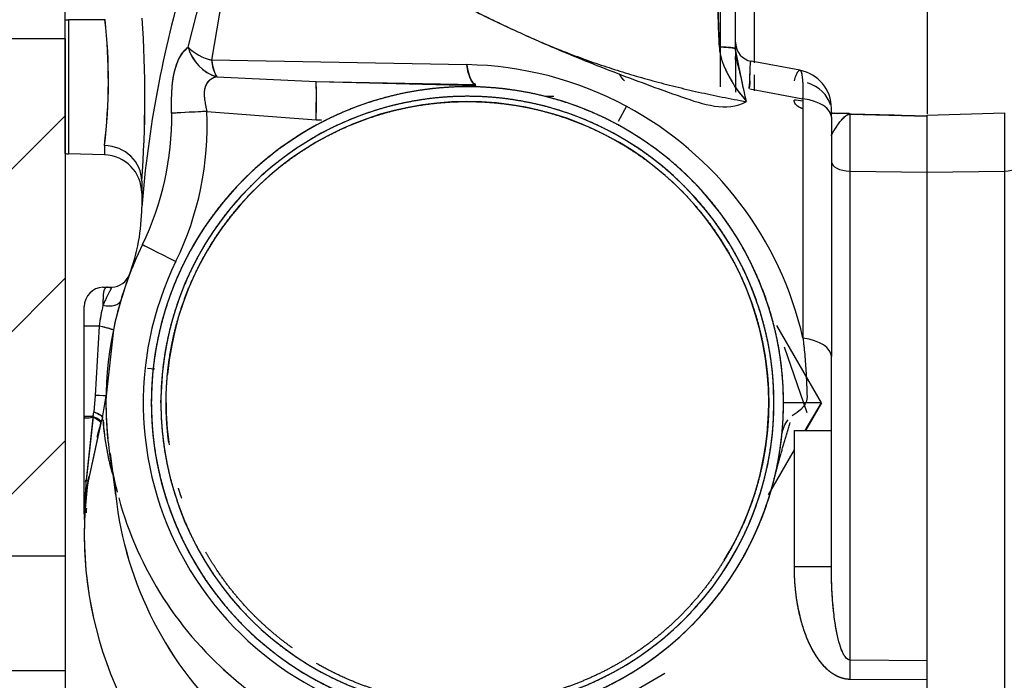
# Model space of a CAD drawing. Units: millimetres. Extents: x 0 to 410, y 0 to 287.
# Drawn here: x 188 to 201, y 180 to 188 of the extents above; entities that cross this region are included whole.
import ezdxf
from ezdxf.lldxf.tags import DXFTag

# ---------------------------------------------------------------- set-up
doc = ezdxf.new("R2010")
doc.units = ezdxf.units.MM
for name, color, linetype in [('17210009', 7, 'Continuous'), ('24883000_TMC60_0', 7, 'Continuous'), ('Predeterminado', 7, 'Continuous')]:
    doc.layers.add(name, color=color, linetype=linetype)
tags = doc.linetypes.add('HIDDEN2', pattern=[4.7625, 3.175, -1.5875]).pattern_tags.tags
tags[6:7] = [DXFTag(74, 4), DXFTag(75, 0), DXFTag(340, '0'), DXFTag(46, 0.0), DXFTag(50, 0.0), DXFTag(44, 0.0), DXFTag(45, 0.0)]
tags[4:5] = [DXFTag(74, 4), DXFTag(75, 0), DXFTag(340, '0'), DXFTag(46, 0.0), DXFTag(50, 0.0), DXFTag(44, 0.0), DXFTag(45, 0.0)]

# ---------------------------------------------------------------- blocks, each defined once
blk = doc.blocks.new('SE6')
at = {"layer": '17210009', "linetype": 'Continuous'}
h = blk.add_hatch(dxfattribs=at)
h.set_pattern_fill('LINE', scale=0.47244, angle=45, style=0)
edge = h.paths.add_edge_path()
edge.add_line((164.742, 167.75), (165.992, 167.75))
edge.add_arc((165.992, 170.25), 2.5, 270, 360)
edge.add_line((168.492, 170.25), (168.492, 174))
edge.add_spline(control_points=[(168.492, 174), (168.492, 174.181), (168.529, 174.362), (168.632, 174.61), (168.674, 174.69), (168.775, 174.841), (168.832, 174.91), (168.959, 175.036), (169.029, 175.094), (169.179, 175.194), (169.258, 175.236), (169.383, 175.288), (169.425, 175.303), (169.512, 175.329), (169.555, 175.34), (169.687, 175.366), (169.776, 175.375), (169.867, 175.375)], knot_values=[0, 0, 0, 0, 0.25, 0.25, 0.375, 0.375, 0.5, 0.5, 0.625, 0.625, 0.75, 0.75, 0.8125, 0.8125, 0.875, 0.875, 1, 1, 1, 1], degree=3, periodic=0)
edge.add_line((169.867, 175.375), (176.152, 175.375))
edge.add_spline(control_points=[(176.152, 175.375), (176.248, 175.375), (176.346, 175.381), (176.538, 175.403), (176.633, 175.42), (176.822, 175.465), (176.915, 175.493), (177.096, 175.558), (177.184, 175.596), (177.27, 175.639)], knot_values=[0, 0, 0, 0, 0.25, 0.25, 0.5, 0.5, 0.75, 0.75, 1, 1, 1, 1], degree=3, periodic=0)
edge.add_line((177.27, 175.639), (183.155, 178.582))
edge.add_spline(control_points=[(183.155, 178.582), (183.19, 178.599), (183.226, 178.612), (183.301, 178.63), (183.34, 178.634), (183.378, 178.634)], knot_values=[0, 0, 0, 0, 0.5, 0.5, 1, 1, 1, 1], degree=3, periodic=0)
edge.add_line((183.378, 178.634), (188.992, 178.634))
edge.add_line((188.992, 178.634), (188.992, 179.625))
edge.add_line((188.992, 179.625), (186.742, 179.625))
edge.add_spline(control_points=[(186.742, 179.625), (186.667, 179.751), (186.592, 179.876), (186.479, 180.064), (186.441, 180.126), (186.385, 180.22), (186.366, 180.251), (186.338, 180.298), (186.329, 180.314), (186.315, 180.338), (186.31, 180.346), (186.304, 180.358), (186.302, 180.362), (186.298, 180.37), (186.297, 180.375), (186.3, 180.388), (186.305, 180.396), (186.314, 180.412), (186.319, 180.42), (186.332, 180.443), (186.342, 180.458), (186.37, 180.505), (186.388, 180.536), (186.444, 180.629), (186.481, 180.691), (186.593, 180.877), (186.668, 181.001), (186.742, 181.125)], knot_values=[0, 0, 0, 0, 0.25, 0.25, 0.375, 0.375, 0.4375, 0.4375, 0.46875, 0.46875, 0.484375, 0.484375, 0.492187, 0.492187, 0.5, 0.5, 0.515625, 0.515625, 0.53125, 0.53125, 0.5625, 0.5625, 0.625, 0.625, 0.75, 0.75, 1, 1, 1, 1], degree=3, periodic=0)
edge.add_line((186.742, 181.125), (188.992, 181.125))
edge.add_line((188.992, 181.125), (188.992, 187.875))
edge.add_line((188.992, 187.875), (184.492, 187.875))
edge.add_line((184.492, 187.875), (184.492, 180.972))
edge.add_spline(control_points=[(184.492, 180.972), (184.492, 180.902), (184.483, 180.834), (184.445, 180.7), (184.416, 180.636), (184.343, 180.518), (184.299, 180.465), (184.196, 180.371), (184.139, 180.332), (184.077, 180.301)], knot_values=[0, 0, 0, 0, 0.25, 0.25, 0.5, 0.5, 0.75, 0.75, 1, 1, 1, 1], degree=3, periodic=0)
edge.add_line((184.077, 180.301), (176.767, 176.645))
edge.add_spline(control_points=[(176.767, 176.645), (176.719, 176.622), (176.67, 176.6), (176.57, 176.564), (176.519, 176.549), (176.416, 176.525), (176.364, 176.516), (176.259, 176.503), (176.205, 176.5), (176.152, 176.5)], knot_values=[0, 0, 0, 0, 0.25, 0.25, 0.5, 0.5, 0.75, 0.75, 1, 1, 1, 1], degree=3, periodic=0)
edge.add_line((176.152, 176.5), (169.867, 176.5))
edge.add_spline(control_points=[(169.867, 176.5), (169.702, 176.5), (169.54, 176.484), (169.3, 176.437), (169.221, 176.417), (169.064, 176.369), (168.986, 176.341), (168.759, 176.247), (168.616, 176.171), (168.344, 175.989), (168.215, 175.884), (167.985, 175.654), (167.881, 175.528), (167.744, 175.323), (167.702, 175.252), (167.624, 175.108), (167.555, 174.961), (167.5, 174.807), (167.452, 174.651), (167.432, 174.571), (167.383, 174.329), (167.367, 174.165), (167.367, 174)], knot_values=[0, 0, 0, 0, 0.125, 0.125, 0.1875, 0.1875, 0.25, 0.25, 0.375, 0.375, 0.5, 0.5, 0.625, 0.625, 0.6875, 0.6875, 0.75, 0.8125, 0.8125, 0.875, 0.875, 1, 1, 1, 1], degree=3, periodic=0)
edge.add_line((167.367, 174), (167.367, 170.25))
edge.add_arc((165.992, 170.25), 1.375, 270, 360, ccw=False)
edge.add_line((165.992, 168.875), (162.742, 168.875))
edge.add_line((162.742, 168.875), (162.742, 167))
edge.add_line((162.742, 167), (164.242, 167))
edge.add_line((164.242, 167), (164.242, 167.25))
edge.add_arc((164.742, 167.25), 0.5, 90, 180, ccw=False)
at = {"layer": '17210009', "color": 7, "linetype": 'Continuous'}
for p, q in [((188.992, 187.875), (184.492, 187.875)), ((188.992, 187.875), (188.992, 181.125)), ((186.742, 181.125), (188.992, 181.125)), ((188.992, 181.125), (188.992, 179.625)), ((188.992, 179.625), (186.742, 179.625)), ((188.992, 179.625), (188.992, 178.634))]:
    blk.add_line(p, q, dxfattribs=at)
at = {"layer": '24883000_TMC60_0', "color": 7, "linetype": 'HIDDEN2'}
for p, q in [((197.986, 191.269), (197.986, 187.562)), ((197.986, 191.269), (197.986, 187.562)), ((200.242, 190.392), (200.242, 186.897)), ((191.283, 189.813), (190.903, 187.599)), ((191.283, 189.813), (190.903, 187.599)), ((190.597, 187.766), (190.979, 189.27)), ((190.598, 187.766), (190.979, 189.27)), ((197.542, 189.125), (197.542, 187.25)), ((197.499, 188.534), (197.529, 187.77)), ((197.742, 187.742), (197.742, 188.59)), ((197.742, 187.742), (197.742, 188.59)), ((188.992, 186.379), (188.992, 188.371)), ((188.992, 188.125), (189.036, 188.125)), ((189.036, 188.125), (189.036, 186.374)), ((189.513, 188.125), (189.036, 188.125)), ((189.036, 188.125), (189.036, 186.374)), ((197.542, 187.751), (197.542, 187.25)), ((197.742, 187.83), (197.742, 187.791)), ((197.839, 187.245), (197.742, 187.742)), ((197.742, 187.712), (197.742, 187.6)), ((197.742, 187.65), (197.742, 187.25)), ((197.742, 187.6), (197.742, 187.643)), ((194.235, 187.538), (190.903, 187.599)), ((194.235, 187.538), (190.903, 187.599)), ((197.742, 187.6), (197.742, 187.179)), ((197.742, 187.6), (197.742, 187.179)), ((198.581, 187.465), (197.945, 187.585)), ((190.97, 187.379), (192.267, 187.318)), ((190.97, 187.379), (192.267, 187.318)), ((197.986, 187.404), (197.986, 187.197)), ((197.986, 187.404), (197.986, 187.197)), ((192.267, 187.318), (194.35, 187.265)), ((192.267, 187.318), (194.351, 187.28)), ((197.927, 187.223), (198.621, 187.093)), ((197.927, 187.223), (198.621, 187.093)), ((195.269, 187.125), (195.369, 187.125)), ((198.621, 187.093), (198.621, 183.968)), ((198.621, 187.093), (198.621, 183.968)), ((196.316, 186.995), (196.209, 186.796)), ((196.316, 186.995), (196.209, 186.796)), ((198.992, 186.851), (198.992, 186.973)), ((198.992, 186.851), (198.992, 186.968)), ((190.841, 186.928), (192.267, 186.818)), ((190.841, 186.928), (192.267, 186.818)), ((198.992, 186.903), (199.072, 186.901)), ((198.992, 186.851), (198.992, 183.727)), ((198.992, 186.851), (198.992, 183.727)), ((199.236, 186.898), (199.81, 186.883)), ((199.236, 186.892), (200.242, 186.866)), ((199.236, 186.149), (199.236, 186.892)), ((199.236, 186.149), (199.236, 186.892)), ((199.236, 186.892), (200.242, 186.866)), ((199.254, 186.898), (200.242, 186.872)), ((200.242, 186.881), (201.249, 186.908)), ((200.242, 186.881), (201.249, 186.908)), ((200.242, 186.136), (200.242, 186.881)), ((200.242, 186.866), (200.242, 186.874)), ((200.242, 186.136), (200.242, 186.866)), ((201.249, 186.908), (201.249, 186.149)), ((192.267, 186.818), (192.337, 186.817)), ((192.267, 186.818), (192.337, 186.817)), ((189.505, 186.483), (189.505, 186.362)), ((189.505, 186.483), (189.505, 186.362)), ((189.505, 186.362), (189.036, 186.374)), ((199.236, 186.149), (200.242, 186.136)), ((199.236, 179.768), (199.236, 186.149)), ((199.236, 186.149), (200.242, 186.136)), ((199.236, 179.768), (199.236, 186.149)), ((200.242, 186.136), (201.249, 186.149)), ((200.242, 186.136), (201.249, 186.149)), ((200.242, 179.761), (200.242, 186.136)), ((200.242, 176.125), (200.242, 186.136)), ((201.249, 186.149), (201.249, 176.139)), ((201.249, 186.149), (201.249, 176.139)), ((189.992, 186.017), (189.992, 185.862)), ((189.992, 185.862), (189.992, 185.678)), ((189.486, 184.632), (189.604, 184.635)), ((189.242, 181.673), (189.242, 184.382)), ((189.435, 184.125), (189.242, 184.125)), ((189.435, 184.125), (189.242, 184.125)), ((189.435, 184.125), (189.384, 183.22)), ((189.435, 184.125), (189.384, 183.22)), ((189.622, 184.075), (189.526, 183.215)), ((189.622, 184.075), (189.526, 183.215)), ((198.861, 183.125), (198.279, 184.132)), ((198.678, 182.993), (198.378, 183.85)), ((198.992, 182.761), (198.992, 183.727)), ((190.161, 183.562), (190.068, 183.572)), ((190.161, 183.562), (190.068, 183.572)), ((190.242, 183.125), (190.265, 183.551)), ((189.384, 183.22), (189.366, 183.006)), ((189.384, 183.22), (189.366, 183.006)), ((189.479, 182.93), (189.526, 183.215)), ((198.861, 183.125), (198.367, 183.125)), ((198.861, 183.125), (198.367, 183.125)), ((198.651, 182.761), (198.861, 183.125)), ((198.861, 183.125), (198.652, 182.763)), ((189.356, 182.94), (189.366, 183.006)), ((189.358, 182.951), (189.366, 183.006)), ((189.242, 182.951), (189.356, 182.951)), ((189.356, 182.94), (189.267, 182.109)), ((189.355, 182.929), (189.268, 182.117)), ((189.46, 182.868), (189.291, 182.103)), ((189.457, 182.859), (189.291, 182.103)), ((189.479, 182.93), (189.46, 182.868)), ((189.479, 182.93), (189.463, 182.877)), ((198.505, 182.761), (198.992, 182.761)), ((198.505, 182.761), (198.505, 180.984)), ((198.505, 182.761), (198.505, 180.984)), ((198.992, 180.984), (198.992, 182.761)), ((198.992, 180.984), (198.992, 182.761)), ((198.505, 182.509), (198.168, 181.925)), ((198.507, 182.512), (198.361, 182.26)), ((189.652, 181.918), (189.583, 182.461)), ((198.992, 180.984), (198.505, 180.984)), ((198.992, 180.984), (198.505, 180.984)), ((199.236, 179.768), (200.242, 179.761)), ((199.236, 179.768), (200.242, 179.761)), ((200.242, 178), (200.242, 179.761)), ((196.82, 179.591), (196.014, 179.125)), ((199.236, 179.518), (200.242, 179.511)), ((199.236, 179.518), (200.242, 179.511))]:
    blk.add_line(p, q, dxfattribs=at)
for centre, radius, start, end in [((204.358, 184.546), 14.41, 163.2189, 175.4938), ((204.475, 184.524), 14.529, 163.2693, 175.4434), ((74.146, 183.212), 123.468, 2.11585, 2.4708), ((182.625, 187.335), 6.933, 352.9371, 6.5436), ((182.482, 187.336), 7.074, 353.074, 6.4068), ((175.331, 187.122), 14.702, 355.691, 3.9883), ((175.621, 187.121), 14.413, 355.6075, 4.0718), ((191.044, 188.221), 0.638, 225.5858, 257.2864), ((191.137, 187.913), 0.559, 195.2528, 252.6138), ((191.042, 188.219), 0.635, 225.5055, 257.3516), ((197.987, 187.825), 0.245, 181.9286, 260.0493), ((191.463, 187.648), 0.562, 185.0351, 208.6549), ((194.15, 182.954), 4.585, 61.8134, 88.9485), ((194.15, 182.954), 4.585, 61.8134, 88.9485), ((198.487, 186.969), 0.505, 359.9579, 79.3418), ((194.242, 183.125), 4.125, 0, 180), ((187.191, 187.068), 5.082, 357.1827, 2.8183), ((194.242, 183.125), 4, 0, 180), ((194.242, 183.125), 3.932, 0, 174.6414), ((194.15, 182.954), 4.585, 12.7768, 61.8124), ((194.15, 182.954), 4.585, 12.7769, 61.8123), ((186.578, 186.85), 3.805, 334.1349, 0.8118), ((199.41, 17.975), 169.17, 92.90332, 93.05901), ((186.807, 186.74), 4.039, 334.0335, 2.6678), ((186.807, 186.74), 4.039, 334.0318, 2.6694), ((194.242, 183.125), 4.125, 116.557, 154.8925), ((194.242, 183.125), 4.125, 116.557, 121.9673), ((189.042, 186.624), 0.25, 258.463, 268.5), ((189.492, 185.862), 0.5, 0, 88.5), ((187.492, 185.678), 2.5, 339.3444, 360), ((194.242, 183.125), 4.717, 154.037, 180.0002), ((194.242, 183.125), 4.717, 154.0374, 180), ((194.242, 183.125), 4.717, 154.0374, 158.008), ((194.241, 183.126), 4.715, 154.0361, 158.0033), ((194.229, 183.125), 4.217, 154.0374, 268.5), ((194.229, 183.125), 4.217, 154.0374, 268.5), ((189.597, 184.885), 0.25, 271.5, 339.3444), ((187.492, 185.678), 2.5, 339.2817, 340.1672), ((194.242, 183.125), 4.717, 159.6963, 163.5375), ((194.242, 183.125), 4.717, 159.6989, 163.5375), ((189.492, 184.382), 0.25, 91.5, 180), ((193.617, 183.486), 4.231, 167.5434, 171.3026), ((193.594, 183.49), 4.208, 167.5331, 171.3129), ((194.242, 183.125), 4.717, 163.5375, 168.3846), ((194.242, 183.125), 4.717, 163.5375, 168.3846), ((189.288, 183.205), 0.932, 68.9881, 80.9407), ((194.242, 183.125), 4.125, 169.9509, 180), ((194.242, 183.125), 4.717, 178.912, 185.7513), ((194.242, 183.125), 4.717, 180, 188.7965), ((194.242, 183.125), 4.717, 180, 185.7507), ((194.242, 183.125), 4.125, 180, 0), ((194.242, 183.125), 4, 180, 0), ((194.242, 183.125), 3.932, 180, 188.001), ((194.242, 183.125), 3.932, 328.5002, 0), ((194.242, 181.409), 5, 162.2908, 165.3098), ((192.496, 183.068), 3.014, 183.1959, 198.18), ((192.68, 183.101), 3.199, 183.5993, 197.7202), ((194.242, 183.125), 4.717, 188.0485, 192.2169), ((194.242, 183.125), 4.717, 188.6245, 192.2169), ((194.242, 181.409), 5, 171.267, 179.9994), ((192.885, 181.53), 3.64, 170.9375, 178.8594), ((194.385, 182.442), 4.763, 183.7841, 225.2873), ((194.386, 182.442), 4.764, 183.7887, 225.2828), ((194.242, 183.125), 4.717, 192.2515, 194.2225), ((194.242, 183.125), 4.717, 192.2517, 194.318), ((194.242, 183.125), 4.717, 195.2495, 230.1902), ((194.242, 183.125), 4.717, 195.2495, 230.1902), ((194.255, 181.415), 4.997, 176.158, 176.8631), ((189.492, 181.673), 0.25, 180, 187.1613), ((194.242, 181.409), 5, 177.7913, 180), ((188.996, 181.611), 0.25, 0, 7.1613), ((188.996, 181.611), 0.25, 357.7913, 360), ((194.242, 181.409), 5, 180, 192.3596), ((194.242, 181.409), 5, 180, 208.5118), ((182.335, 179.643), 16.901, 359.5764, 0.4236), ((194.242, 183.125), 4.717, 226.5192, 234.9534)]:
    blk.add_arc(centre, radius, start, end, dxfattribs=at)
for centre, major_axis, ratio, start_param, end_param in [((191.033, 187.841), (-0.282, 0.413), 0.863659, 1.195602, 2.335187), ((197.492, 187.742), (-0.25, 0), 0.111352, 3.141593, 4.563237), ((191.033, 187.841), (-0.009, -0.5), 0.28625, 5.221765, 5.894084), ((194.364, 187.779), (-0.009, -0.5), 0.28625, 5.221765, 6.255862), ((192.253, 186.818), (0.013, 0.5), 0.026168, 4.713056, 6.256996), ((194.337, 186.765), (0.013, 0.5), 0.026168, -0.25548, -0.026189), ((198.492, 186.923), (0.5, 0), 0.812797, 0.22197, 1.187976), ((198.492, 186.851), (-0.5, 0), 0.5, 3.141593, 4.45059), ((198.492, 186.851), (-0.5, 0), 0.5, 3.141593, 4.45059), ((198.492, 186.611), (0.5, 0), 0.928056, 1.322922, 1.544616), ((190.854, 186.928), (-0.499, -0.026), 0.001335, -1.544854, -0.332237), ((199.222, 186.399), (0.013, 0.5), 0.002638, -0.160033, -0.041568), ((199.222, 186.399), (0.013, 0.5), 0.002637, -0.160035, -0.041548), ((200.229, 186.373), (0.013, 0.5), 0.002638, -0.16155, -0.042109), ((189.492, 186.017), (-0.5, 0), 0.931401, 3.141593, 4.686209), ((189.492, 186.017), (-0.5, 0), 0.931401, 3.141593, 4.686209), ((199.242, 186.274), (0.25, 0), 0.5, 3.141593, 4.686209), ((199.242, 186.274), (0.25, 0), 0.5, 3.141593, 4.686209), ((201.242, 186.274), (0.25, 0), 0.5, 4.738569, 6.283185), ((190.451, 184.971), (0.45, -0.219), 0.011463, 3.141585, 4.688844), ((190.451, 184.971), (0.45, -0.219), 0.011463, 3.141585, 4.688844), ((189.479, 184.533), (0.24, -0.071), 0.51737, 4.891084, 6.283185), ((189.479, 184.533), (0.24, -0.071), 0.517371, 4.891084, 6.283185), ((189.377, 184.125), (0.245, -0.05), 0.047523, 0, 1.343588), ((198.492, 183.727), (0.5, 0), 0.5, 0, 1.308997), ((189.276, 183.22), (-0.25, 0.005), 0.009084, 3.141593, 4.266208), ((189.276, 183.22), (-0.25, 0.005), 0.009085, 3.141593, 4.266208), ((189.241, 183.006), (-0.238, 0.076), 0.17406, 3.141593, 4.213323), ((189.215, 182.909), (-0.246, 0.039), 0.252189, 3.106267, 4.138266), ((188.915, 182.035), (-0.376, -0.068), 0.06325, 3.12069, 3.569781), ((199.222, 179.518), (0.004, 0.5), 0.026176, 4.712573, 5.235988)]:
    blk.add_ellipse(centre, major_axis=major_axis, ratio=ratio, start_param=start_param, end_param=end_param, dxfattribs=at)
for points, degree, knots in [([(192.009, 190.974), (191.938, 190.848), (191.902, 190.723), (191.893, 190.583), (191.892, 190.568), (191.892, 190.537), (191.892, 190.521), (191.894, 190.474), (191.897, 190.443), (191.912, 190.345), (191.929, 190.278), (192.004, 190.07), (192.086, 189.921), (192.333, 189.604), (192.497, 189.436), (192.816, 189.17), (192.935, 189.079), (193.199, 188.892), (193.345, 188.797), (193.664, 188.601), (193.837, 188.502), (194.215, 188.299), (194.418, 188.195), (194.856, 187.986), (195.091, 187.879), (195.592, 187.665), (195.859, 187.556), (196.424, 187.338), (196.722, 187.228), (197.321, 187.019), (197.618, 186.919), (197.883, 187.056)], 3, [0, 0, 0, 0, 0.12575, 0.12575, 0.141469, 0.141469, 0.157187, 0.157187, 0.188625, 0.188625, 0.2515, 0.2515, 0.37725, 0.37725, 0.503, 0.503, 0.565875, 0.565875, 0.62875, 0.62875, 0.691625, 0.691625, 0.7545, 0.7545, 0.817375, 0.817375, 0.88025, 0.88025, 0.943125, 0.943125, 1, 1, 1, 1]), ([(192.009, 190.974), (191.886, 190.755), (191.893, 190.517), (191.899, 190.28), (192.036, 190.026), (192.172, 189.773), (192.435, 189.509), (192.699, 189.244), (193.086, 188.973), (193.472, 188.701), (193.976, 188.427), (194.48, 188.153), (195.092, 187.881), (196.322, 187.334), (197.883, 187.056)], 2, [0, 0, 0, 0.125, 0.125, 0.25, 0.25, 0.375, 0.375, 0.5, 0.5, 0.625, 0.625, 0.75, 0.75, 1, 1, 1]), ([(190.382, 186.904), (190.381, 186.949), (190.381, 186.993), (190.381, 187.082), (190.382, 187.127), (190.385, 187.182), (190.386, 187.193), (190.387, 187.215), (190.388, 187.226), (190.39, 187.258), (190.392, 187.279), (190.399, 187.342), (190.406, 187.383), (190.422, 187.461), (190.432, 187.498), (190.455, 187.566), (190.469, 187.598), (190.501, 187.657), (190.518, 187.682), (190.556, 187.728), (190.576, 187.748), (190.597, 187.766)], 3, [0, 0, 0, 0, 0.125, 0.125, 0.25, 0.25, 0.28125, 0.28125, 0.3125, 0.3125, 0.375, 0.375, 0.5, 0.5, 0.625, 0.625, 0.75, 0.75, 0.875, 0.875, 1, 1, 1, 1]), ([(190.382, 186.904), (190.382, 186.918), (190.381, 186.946), (190.381, 186.988), (190.381, 187.03), (190.381, 187.071), (190.382, 187.112), (190.383, 187.153), (190.387, 187.225), (190.396, 187.326), (190.414, 187.43), (190.436, 187.51), (190.458, 187.572), (190.484, 187.629), (190.516, 187.681), (190.554, 187.728), (190.583, 187.753), (190.597, 187.766)], 3, [0, 0, 0, 0, 0.035323, 0.070618, 0.105979, 0.141497, 0.177259, 0.213347, 0.24984, 0.372893, 0.499988, 0.575835, 0.653953, 0.734861, 0.819107, 0.907273, 1, 1, 1, 1]), ([(197.529, 187.77), (197.53, 187.746), (197.533, 187.722), (197.538, 187.686), (197.541, 187.674), (197.546, 187.65), (197.549, 187.638), (197.565, 187.579), (197.583, 187.533), (197.614, 187.466), (197.625, 187.444), (197.648, 187.401), (197.66, 187.379), (197.684, 187.336), (197.697, 187.314), (197.72, 187.271), (197.732, 187.249), (197.883, 187.056)], 3, [0, 0, 0, 0, 0.125, 0.125, 0.1875, 0.1875, 0.25, 0.25, 0.5, 0.5, 0.625, 0.625, 0.75, 0.75, 0.875, 0.875, 1, 1, 1, 1]), ([(197.529, 187.77), (197.556, 187.77), (197.584, 187.769), (197.637, 187.765), (197.661, 187.763), (197.702, 187.758), (197.717, 187.755), (197.738, 187.749), (197.742, 187.745), (197.742, 187.742)], 3, [0, 0, 0, 0, 0.25, 0.25, 0.5, 0.5, 0.75, 0.75, 1, 1, 1, 1]), ([(197.529, 187.77), (197.53, 187.758), (197.531, 187.734), (197.536, 187.698), (197.543, 187.66), (197.555, 187.613), (197.575, 187.554), (197.604, 187.486), (197.637, 187.42), (197.669, 187.363), (197.693, 187.321), (197.711, 187.288), (197.727, 187.259), (197.736, 187.237), (197.883, 187.056)], 3, [0, 0, 0, 0, 0.060605, 0.122731, 0.186623, 0.252512, 0.37218, 0.501909, 0.626246, 0.75083, 0.833951, 0.875487, 0.943738, 1, 1, 1, 1]), ([(197.883, 187.056), (197.837, 187.259), (197.833, 187.287), (197.824, 187.33), (197.813, 187.379), (197.799, 187.434), (197.783, 187.495), (197.768, 187.556), (197.755, 187.618), (197.744, 187.679), (197.743, 187.722), (197.742, 187.742)], 3, [0, 0, 0, 0, 0.080451, 0.163603, 0.250156, 0.375062, 0.500072, 0.629103, 0.749994, 0.880311, 1, 1, 1, 1]), ([(194.351, 187.28), (194.339, 187.281), (194.327, 187.288), (194.304, 187.312), (194.292, 187.33), (194.272, 187.376), (194.262, 187.404), (194.246, 187.467), (194.24, 187.502), (194.235, 187.538)], 3, [0, 0, 0, 0, 0.25, 0.25, 0.5, 0.5, 0.75, 0.75, 1, 1, 1, 1]), ([(197.943, 187.584), (197.943, 187.584), (197.942, 187.584), (197.94, 187.583), (197.939, 187.58), (197.936, 187.572), (197.935, 187.567), (197.932, 187.553), (197.931, 187.545), (197.929, 187.515), (197.927, 187.49), (197.926, 187.445), (197.926, 187.428), (197.925, 187.393), (197.925, 187.374), (197.925, 187.328), (197.926, 187.301), (197.914, 187.227)], 3, [0.4201095, 0.4201095, 0.4201095, 0.4201095, 0.4375, 0.4375, 0.5, 0.5, 0.5625, 0.5625, 0.625, 0.625, 0.75, 0.75, 0.8125, 0.8125, 0.875, 0.875, 0.9558612, 0.9558612, 0.9558612, 0.9558612]), ([(197.944, 187.584), (197.942, 187.585), (197.937, 187.579), (197.93, 187.542), (197.927, 187.479), (197.925, 187.413), (197.925, 187.356), (197.926, 187.303), (197.926, 187.267), (197.919, 187.226)], 3, [0.4098309, 0.4098309, 0.4098309, 0.4098309, 0.500365, 0.6250943, 0.7498114, 0.8125765, 0.8751157, 0.9371261, 0.9720738, 0.9720738, 0.9720738, 0.9720738]), ([(190.97, 187.379), (190.952, 187.373), (190.916, 187.362), (190.87, 187.331), (190.833, 187.287), (190.81, 187.226), (190.805, 187.15), (190.813, 187.07), (190.824, 187.006), (190.834, 186.962), (190.839, 186.939), (190.841, 186.928)], 3, [0, 0, 0, 0, 0.124877, 0.249797, 0.374833, 0.499975, 0.642891, 0.785743, 0.892735, 0.946231, 1, 1, 1, 1]), ([(190.97, 187.379), (190.948, 187.373), (190.928, 187.366), (190.893, 187.347), (190.877, 187.335), (190.85, 187.308), (190.839, 187.292), (190.822, 187.258), (190.816, 187.239), (190.808, 187.198), (190.807, 187.176), (190.807, 187.141), (190.808, 187.13), (190.809, 187.112), (190.81, 187.106), (190.811, 187.093), (190.812, 187.087), (190.815, 187.056), (190.82, 187.031), (190.83, 186.98), (190.835, 186.954), (190.841, 186.928)], 3, [0, 0, 0, 0, 0.125, 0.125, 0.25, 0.25, 0.375, 0.375, 0.5, 0.5, 0.625, 0.625, 0.6875, 0.6875, 0.71875, 0.71875, 0.75, 0.75, 0.875, 0.875, 1, 1, 1, 1]), ([(196.29, 187.329), (196.271, 187.347), (196.248, 187.377), (196.231, 187.407), (196.226, 187.417)], 3, [0.12935307, 0.12935307, 0.12935307, 0.12935307, 0.18762077, 0.21732845, 0.21732845, 0.21732845, 0.21732845]), ([(196.29, 187.329), (196.271, 187.347), (196.248, 187.377), (196.231, 187.407), (196.226, 187.417)], 3, [0.1293527, 0.1293527, 0.1293527, 0.1293527, 0.18762039, 0.21732811, 0.21732811, 0.21732811, 0.21732811]), ([(198.621, 187.093), (198.622, 187.105), (198.623, 187.13), (198.624, 187.167), (198.624, 187.201), (198.624, 187.234), (198.623, 187.266), (198.622, 187.295), (198.619, 187.344), (198.613, 187.404), (198.599, 187.452), (198.581, 187.47), (198.562, 187.459), (198.546, 187.434), (198.532, 187.406), (198.518, 187.37), (198.509, 187.341), (198.505, 187.329)], 3, [0, 0, 0, 0, 0.035617, 0.071427, 0.107349, 0.143299, 0.179192, 0.214944, 0.250469, 0.372447, 0.500183, 0.616244, 0.749933, 0.8007, 0.875166, 0.947101, 1, 1, 1, 1]), ([(198.621, 187.093), (198.623, 187.138), (198.624, 187.18), (198.624, 187.238), (198.623, 187.257), (198.623, 187.283), (198.622, 187.292), (198.621, 187.308), (198.621, 187.316), (198.618, 187.354), (198.615, 187.38), (198.61, 187.407), (198.609, 187.412), (198.607, 187.421), (198.606, 187.425), (198.603, 187.437), (198.6, 187.444), (198.596, 187.452), (198.595, 187.454), (198.593, 187.456)], 3, [0, 0, 0, 0, 0.125, 0.125, 0.1875, 0.1875, 0.21875, 0.21875, 0.25, 0.25, 0.375, 0.375, 0.40625, 0.40625, 0.4375, 0.4375, 0.5, 0.5, 0.529627, 0.529627, 0.529627, 0.529627]), ([(198.367, 183.125), (198.367, 183.532), (198.288, 183.93), (198.209, 184.329), (198.053, 184.704), (197.898, 185.079), (197.672, 185.417), (197.446, 185.755), (197.159, 186.042), (196.871, 186.33), (196.534, 186.555), (196.196, 186.781), (195.821, 186.936), (195.445, 187.092), (195.047, 187.171), (194.648, 187.25), (194.242, 187.25), (193.836, 187.25), (193.437, 187.171), (193.039, 187.092), (192.663, 186.936), (192.288, 186.781), (191.95, 186.555), (191.612, 186.329), (191.325, 186.042), (191.038, 185.755), (190.812, 185.417), (190.586, 185.079), (190.431, 184.704), (190.276, 184.328), (190.196, 183.93), (190.117, 183.532), (190.117, 183.125)], 2, [0, 0, 0, 0.0625, 0.0625, 0.125, 0.125, 0.1875, 0.1875, 0.25, 0.25, 0.3125, 0.3125, 0.375, 0.375, 0.4375, 0.4375, 0.5, 0.5, 0.5625, 0.5625, 0.625, 0.625, 0.6875, 0.6875, 0.75, 0.75, 0.8125, 0.8125, 0.875, 0.875, 0.9375, 0.9375, 1, 1, 1]), ([(198.242, 183.125), (198.242, 183.519), (198.165, 183.906), (198.088, 184.292), (197.938, 184.656), (197.787, 185.02), (197.568, 185.348), (197.349, 185.675), (197.07, 185.954), (196.792, 186.232), (196.464, 186.451), (196.137, 186.67), (195.773, 186.821), (195.409, 186.972), (195.022, 187.048), (194.636, 187.125), (194.242, 187.125), (193.848, 187.125), (193.462, 187.048), (193.075, 186.972), (192.711, 186.821), (192.347, 186.67), (192.02, 186.451), (191.692, 186.232), (191.414, 185.954), (191.135, 185.675), (190.916, 185.348), (190.697, 185.02), (190.547, 184.656), (190.396, 184.292), (190.319, 183.906), (190.242, 183.519), (190.242, 183.125)], 2, [0, 0, 0, 0.0625, 0.0625, 0.125, 0.125, 0.1875, 0.1875, 0.25, 0.25, 0.3125, 0.3125, 0.375, 0.375, 0.4375, 0.4375, 0.5, 0.5, 0.5625, 0.5625, 0.625, 0.625, 0.6875, 0.6875, 0.75, 0.75, 0.8125, 0.8125, 0.875, 0.875, 0.9375, 0.9375, 1, 1, 1]), ([(190.31, 183.125), (190.31, 183.513), (190.386, 183.892), (190.461, 184.272), (190.609, 184.63), (190.758, 184.988), (190.973, 185.31), (191.188, 185.632), (191.462, 185.906), (191.735, 186.179), (192.058, 186.395), (192.379, 186.61), (192.737, 186.758), (193.095, 186.906), (193.475, 186.982), (193.855, 187.057), (194.242, 187.057), (194.629, 187.057), (195.009, 186.982), (195.389, 186.906), (195.747, 186.758), (196.104, 186.61), (196.427, 186.395), (196.748, 186.18), (197.022, 185.906), (197.296, 185.632), (197.511, 185.31), (197.726, 184.988), (197.875, 184.63), (198.023, 184.272), (198.098, 183.892), (198.174, 183.513), (198.174, 183.125)], 2, [0, 0, 0, 0.0625, 0.0625, 0.125, 0.125, 0.1875, 0.1875, 0.25, 0.25, 0.3125, 0.3125, 0.375, 0.375, 0.4375, 0.4375, 0.5, 0.5, 0.5625, 0.5625, 0.625, 0.625, 0.6875, 0.6875, 0.75, 0.75, 0.8125, 0.8125, 0.875, 0.875, 0.9375, 0.9375, 1, 1, 1]), ([(198.615, 186.964), (198.602, 186.969), (198.577, 186.98), (198.546, 187), (198.522, 187.023), (198.508, 187.047), (198.506, 187.066), (198.505, 187.075)], 3, [0.6887162, 0.6887162, 0.6887162, 0.6887162, 0.75004, 0.8164207, 0.8796907, 0.940603, 1, 1, 1, 1]), ([(198.614, 186.964), (198.598, 186.97), (198.584, 186.977), (198.566, 186.987), (198.561, 186.99), (198.552, 186.997), (198.547, 187), (198.535, 187.01), (198.528, 187.017), (198.511, 187.04), (198.505, 187.056), (198.505, 187.075)], 3, [0.6732241, 0.6732241, 0.6732241, 0.6732241, 0.75, 0.75, 0.78125, 0.78125, 0.8125, 0.8125, 0.875, 0.875, 1, 1, 1, 1]), ([(199.236, 186.898), (199.231, 186.898), (199.223, 186.899), (199.21, 186.899), (199.195, 186.899), (199.179, 186.899), (199.144, 186.9), (199.096, 186.9), (199.034, 186.902), (198.992, 186.903), (198.969, 186.905), (198.967, 186.905)], 3, [0, 0, 0, 0, 0.0100648, 0.0205219, 0.0314871, 0.046203, 0.0628327, 0.1254864, 0.1838108, 0.2503725, 0.2568726, 0.2568726, 0.2568726, 0.2568726]), ([(198.992, 186.611), (198.993, 186.614), (198.994, 186.62), (199.006, 186.643), (199.036, 186.693), (199.088, 186.772), (199.14, 186.837), (199.179, 186.87), (199.2, 186.883), (199.214, 186.889), (199.222, 186.892), (199.232, 186.892), (199.236, 186.892)], 3, [0, 0, 0, 0, 0.059261, 0.124845, 0.249918, 0.500088, 0.750131, 0.875062, 0.937648, 0.968917, 0.989497, 1, 1, 1, 1]), ([(198.992, 186.611), (198.992, 186.614), (198.994, 186.619), (199, 186.631), (199.002, 186.635), (199.006, 186.642), (199.008, 186.645), (199.011, 186.65), (199.012, 186.653), (199.021, 186.668), (199.029, 186.681), (199.048, 186.71), (199.058, 186.726), (199.08, 186.758), (199.092, 186.775), (199.11, 186.799), (199.117, 186.807), (199.13, 186.822), (199.136, 186.829), (199.15, 186.843), (199.157, 186.85), (199.171, 186.862), (199.178, 186.868), (199.189, 186.876), (199.193, 186.878), (199.2, 186.883), (199.204, 186.885), (199.21, 186.887), (199.212, 186.888), (199.217, 186.89), (199.219, 186.89), (199.223, 186.891), (199.226, 186.892), (199.231, 186.892), (199.233, 186.892), (199.236, 186.892)], 3, [0, 0, 0, 0, 0.125, 0.125, 0.1875, 0.1875, 0.21875, 0.21875, 0.25, 0.25, 0.375, 0.375, 0.5, 0.5, 0.625, 0.625, 0.6875, 0.6875, 0.75, 0.75, 0.8125, 0.8125, 0.875, 0.875, 0.90625, 0.90625, 0.9375, 0.9375, 0.953125, 0.953125, 0.96875, 0.96875, 0.984375, 0.984375, 1, 1, 1, 1]), ([(199.236, 186.898), (199.228, 186.899), (199.221, 186.899), (199.206, 186.899), (199.199, 186.899), (199.185, 186.899), (199.179, 186.899), (199.166, 186.899), (199.16, 186.9), (199.141, 186.9), (199.13, 186.9), (199.107, 186.9), (199.095, 186.9), (199.062, 186.901), (199.041, 186.902), (199.012, 186.903), (199.004, 186.903), (198.996, 186.903)], 3, [0, 0, 0, 0, 0.015625, 0.015625, 0.03125, 0.03125, 0.046875, 0.046875, 0.0625, 0.0625, 0.09375, 0.09375, 0.125, 0.125, 0.1875, 0.1875, 0.2112079, 0.2112079, 0.2112079, 0.2112079]), ([(189.547, 184.633), (189.601, 184.63), (189.597, 184.622), (189.589, 184.607), (189.587, 184.604), (189.583, 184.596), (189.581, 184.592), (189.574, 184.58), (189.569, 184.571), (189.561, 184.556), (189.558, 184.55), (189.553, 184.539), (189.55, 184.533), (189.54, 184.515), (189.534, 184.502), (189.521, 184.475), (189.514, 184.461), (189.5, 184.431), (189.493, 184.415), (189.486, 184.398)], 3, [0, 0, 0, 0, 0.25, 0.25, 0.3125, 0.3125, 0.375, 0.375, 0.5, 0.5, 0.5625, 0.5625, 0.625, 0.625, 0.75, 0.75, 0.875, 0.875, 1, 1, 1, 1]), ([(198.621, 183.968), (198.622, 183.967), (198.622, 183.964), (198.622, 183.959), (198.623, 183.95), (198.625, 183.932), (198.629, 183.897), (198.637, 183.825), (198.65, 183.683), (198.664, 183.481), (198.675, 183.237), (198.677, 183.075), (198.482, 182.955)], 3, [0, 0, 0, 0, 0.003908, 0.007817, 0.015634, 0.031268, 0.062532, 0.125048, 0.250043, 0.499954, 0.746691, 1, 1, 1, 1]), ([(190.117, 183.125), (190.117, 182.719), (190.196, 182.321), (190.276, 181.922), (190.431, 181.547), (190.587, 181.171), (190.812, 180.834), (191.038, 180.496), (191.325, 180.209), (191.613, 179.921), (191.95, 179.696), (192.288, 179.47), (192.663, 179.314), (193.039, 179.159), (193.437, 179.08), (193.836, 179), (194.242, 179), (194.648, 179), (195.047, 179.08), (195.445, 179.159), (195.821, 179.314), (196.196, 179.47), (196.534, 179.696), (196.872, 179.921), (197.159, 180.209), (197.446, 180.496), (197.672, 180.834), (197.898, 181.172), (198.053, 181.547), (198.209, 181.922), (198.288, 182.321), (198.367, 182.719), (198.367, 183.125)], 2, [0, 0, 0, 0.0625, 0.0625, 0.125, 0.125, 0.1875, 0.1875, 0.25, 0.25, 0.3125, 0.3125, 0.375, 0.375, 0.4375, 0.4375, 0.5, 0.5, 0.5625, 0.5625, 0.625, 0.625, 0.6875, 0.6875, 0.75, 0.75, 0.8125, 0.8125, 0.875, 0.875, 0.9375, 0.9375, 1, 1, 1]), ([(190.242, 183.125), (190.242, 182.731), (190.319, 182.345), (190.396, 181.959), (190.547, 181.595), (190.697, 181.231), (190.916, 180.903), (191.135, 180.576), (191.414, 180.297), (191.692, 180.018), (192.02, 179.799), (192.347, 179.581), (192.711, 179.43), (193.075, 179.279), (193.462, 179.202), (193.848, 179.125), (194.242, 179.125), (194.636, 179.125), (195.022, 179.202), (195.409, 179.279), (195.773, 179.43), (196.137, 179.581), (196.464, 179.799), (196.792, 180.018), (197.07, 180.297), (197.349, 180.575), (197.568, 180.903), (197.787, 181.23), (197.938, 181.595), (198.088, 181.958), (198.165, 182.345), (198.242, 182.731), (198.242, 183.125)], 2, [0, 0, 0, 0.0625, 0.0625, 0.125, 0.125, 0.1875, 0.1875, 0.25, 0.25, 0.3125, 0.3125, 0.375, 0.375, 0.4375, 0.4375, 0.5, 0.5, 0.5625, 0.5625, 0.625, 0.625, 0.6875, 0.6875, 0.75, 0.75, 0.8125, 0.8125, 0.875, 0.875, 0.9375, 0.9375, 1, 1, 1]), ([(198.174, 183.125), (198.174, 182.738), (198.098, 182.358), (198.023, 181.979), (197.875, 181.621), (197.727, 181.263), (197.511, 180.941), (197.296, 180.619), (197.022, 180.345), (196.749, 180.071), (196.427, 179.856), (196.105, 179.641), (195.747, 179.493), (195.389, 179.345), (195.009, 179.269), (194.629, 179.193), (194.242, 179.193), (193.855, 179.193), (193.475, 179.269), (193.095, 179.344), (192.737, 179.493), (192.498, 179.592), (192.274, 179.721)], 2, [0, 0, 0, 0.0625, 0.0625, 0.125, 0.125, 0.1875, 0.1875, 0.25, 0.25, 0.3125, 0.3125, 0.375, 0.375, 0.4375, 0.4375, 0.5, 0.5, 0.5625, 0.5625, 0.625, 0.625, 0.6668564, 0.6668564, 0.6668564]), ([(189.366, 183.006), (189.401, 182.991), (189.432, 182.975), (189.473, 182.948), (189.481, 182.937), (189.479, 182.93)], 3, [0, 0, 0, 0, 0.5, 0.5, 1, 1, 1, 1]), ([(189.242, 182.939), (189.242, 182.928), (189.251, 182.928), (189.29, 182.929), (189.321, 182.929), (189.356, 182.94)], 3, [0, 0, 0, 0, 0.5, 0.5, 1, 1, 1, 1]), ([(189.46, 182.868), (189.459, 182.866), (189.451, 182.876), (189.415, 182.901), (189.387, 182.916), (189.356, 182.94)], 3, [0, 0, 0, 0, 0.5, 0.5, 1, 1, 1, 1]), ([(190.195, 182.328), (190.271, 181.94), (190.42, 181.573), (190.57, 181.204), (190.789, 180.869), (191.007, 180.535), (191.285, 180.249), (191.563, 179.963), (191.891, 179.736), (192.219, 179.508), (192.585, 179.348), (192.95, 179.188), (193.34, 179.1), (193.729, 179.013), (194.128, 179.002), (194.527, 178.991), (194.921, 179.056), (195.314, 179.122), (195.688, 179.262), (196.062, 179.402), (196.402, 179.611), (196.742, 179.82), (197.035, 180.09), (197.329, 180.36), (197.565, 180.682), (197.802, 181.003), (197.972, 181.364), (198.143, 181.725), (198.241, 182.112), (198.329, 182.461), (198.455, 182.866)], 2, [0.0630639, 0.0630639, 0.0630639, 0.125, 0.125, 0.1875, 0.1875, 0.25, 0.25, 0.3125, 0.3125, 0.375, 0.375, 0.4375, 0.4375, 0.5, 0.5, 0.5625, 0.5625, 0.625, 0.625, 0.6875, 0.6875, 0.75, 0.75, 0.8125, 0.8125, 0.875, 0.875, 0.9375, 0.9375, 0.9938701, 0.9938701, 0.9938701]), ([(189.255, 182.107), (189.265, 182.089), (189.263, 182.061), (189.26, 182.02), (189.259, 182.006), (189.257, 181.978), (189.256, 181.964), (189.254, 181.923), (189.252, 181.896), (189.251, 181.857), (189.25, 181.845), (189.249, 181.826), (189.249, 181.82), (189.249, 181.808), (189.248, 181.802), (189.247, 181.773), (189.247, 181.752), (189.246, 181.724), (189.246, 181.715), (189.245, 181.699), (189.245, 181.691), (189.245, 181.671), (189.244, 181.66), (189.244, 181.649), (189.244, 181.647), (189.244, 181.643), (189.244, 181.642), (189.244, 181.635)], 3, [0, 0, 0, 0, 0.125, 0.125, 0.1875, 0.1875, 0.25, 0.25, 0.375, 0.375, 0.4375, 0.4375, 0.46875, 0.46875, 0.5, 0.5, 0.625, 0.625, 0.6875, 0.6875, 0.75, 0.75, 0.875, 0.875, 0.9375, 0.9375, 1, 1, 1, 1]), ([(189.291, 182.103), (189.286, 182.07), (189.282, 182.037), (189.276, 181.989), (189.274, 181.973), (189.27, 181.941), (189.269, 181.926), (189.264, 181.88), (189.262, 181.851), (189.258, 181.811), (189.257, 181.798), (189.256, 181.779), (189.255, 181.773), (189.254, 181.76), (189.254, 181.754), (189.252, 181.725), (189.251, 181.705), (189.249, 181.677), (189.249, 181.669), (189.248, 181.653), (189.248, 181.646), (189.247, 181.627), (189.246, 181.618), (189.246, 181.608), (189.246, 181.606), (189.246, 181.602), (189.246, 181.601), (189.244, 181.635)], 3, [0, 0, 0, 0, 0.125, 0.125, 0.1875, 0.1875, 0.25, 0.25, 0.375, 0.375, 0.4375, 0.4375, 0.46875, 0.46875, 0.5, 0.5, 0.625, 0.625, 0.6875, 0.6875, 0.75, 0.75, 0.875, 0.875, 0.9375, 0.9375, 1, 1, 1, 1]), ([(191.958, 179.925), (191.693, 180.114), (191.462, 180.345), (191.188, 180.619), (190.973, 180.941), (190.897, 181.055), (190.829, 181.173)], 2, [0.6972938, 0.6972938, 0.6972938, 0.75, 0.75, 0.8125, 0.8125, 0.8346029, 0.8346029, 0.8346029]), ([(198.505, 180.984), (198.505, 180.874), (198.511, 180.762), (198.536, 180.545), (198.555, 180.439), (198.59, 180.292), (198.604, 180.244), (198.632, 180.153), (198.648, 180.11), (198.68, 180.028), (198.698, 179.989), (198.733, 179.916), (198.752, 179.882), (198.809, 179.788), (198.849, 179.735), (198.93, 179.649), (198.971, 179.615), (199.051, 179.564), (199.09, 179.546), (199.165, 179.523), (199.201, 179.518), (199.236, 179.518)], 3, [0, 0, 0, 0, 0.125, 0.125, 0.25, 0.25, 0.3125, 0.3125, 0.375, 0.375, 0.4375, 0.4375, 0.5, 0.5, 0.625, 0.625, 0.75, 0.75, 0.875, 0.875, 1, 1, 1, 1]), ([(198.505, 180.984), (198.505, 180.691), (198.56, 180.422), (198.616, 180.153), (198.718, 179.947), (198.82, 179.742), (198.955, 179.631), (199.021, 179.575), (199.092, 179.547), (199.163, 179.519), (199.236, 179.518)], 2, [0, 0, 0, 0.25, 0.25, 0.5, 0.5, 0.75, 0.75, 0.875, 0.875, 1, 1, 1]), ([(199.236, 179.768), (199.232, 179.768), (199.225, 179.769), (199.214, 179.772), (199.203, 179.778), (199.193, 179.786), (199.182, 179.796), (199.172, 179.809), (199.162, 179.824), (199.151, 179.841), (199.137, 179.869), (199.119, 179.912), (199.099, 179.972), (199.08, 180.043), (199.056, 180.152), (199.03, 180.311), (199.013, 180.479), (199.002, 180.628), (198.997, 180.739), (198.993, 180.86), (198.992, 180.939), (198.992, 180.984)], 3, [0, 0, 0, 0, 0.007918, 0.016203, 0.02519, 0.035142, 0.046255, 0.05867, 0.072489, 0.087784, 0.10461, 0.146027, 0.19547, 0.253094, 0.318994, 0.458084, 0.631379, 0.715824, 0.81179, 0.893481, 1, 1, 1, 1]), ([(199.236, 179.768), (199.224, 179.768), (199.212, 179.772), (199.187, 179.79), (199.174, 179.805), (199.147, 179.847), (199.134, 179.875), (199.107, 179.946), (199.093, 179.99), (199.074, 180.068), (199.068, 180.096), (199.056, 180.156), (199.05, 180.188), (199.04, 180.257), (199.034, 180.293), (199.025, 180.368), (199.02, 180.408), (199.009, 180.53), (199.002, 180.618), (198.994, 180.799), (198.992, 180.892), (198.992, 180.984)], 3, [0, 0, 0, 0, 0.125, 0.125, 0.25, 0.25, 0.375, 0.375, 0.5, 0.5, 0.5625, 0.5625, 0.625, 0.625, 0.6875, 0.6875, 0.75, 0.75, 0.875, 0.875, 1, 1, 1, 1])]:
    blk.add_open_spline(points, degree=degree, knots=knots, dxfattribs=at)
for points, degree in [([(196.29, 187.329), (196.251, 187.366), (196.226, 187.417)], 2), ([(196.29, 187.329), (196.251, 187.366), (196.226, 187.417)], 2), ([(199.061, 186.901), (199.05, 186.902), (199.038, 186.902), (199.028, 186.903)], 3), ([(190.117, 183.125), (190.117, 182.922), (190.137, 182.721)], 2), ([(190.344, 182.607), (190.31, 182.865), (190.31, 183.125)], 2), ([(198.349, 182.724), (198.359, 182.784), (198.379, 182.843), (198.428, 182.902)], 3), ([(189.291, 182.103), (189.291, 182.107), (189.283, 182.112), (189.255, 182.107)], 3), ([(190.513, 181.88), (190.491, 181.945), (190.471, 182.011)], 2)]:
    blk.add_open_spline(points, degree=degree, dxfattribs=at)
blk.add_rational_spline([(189.547, 184.633), (189.486, 184.632), (189.486, 184.551), (189.486, 184.398)], [1, 0.876769855103, 0.831310383796, 0.863621586078], degree=3, dxfattribs=at)

msp = doc.modelspace()

# ---------------------------------------------------------------- block references
at = {"layer": 'Predeterminado'}
msp.add_blockref('SE6', (0, 0), dxfattribs=at)

doc.saveas('drawing.dxf')
